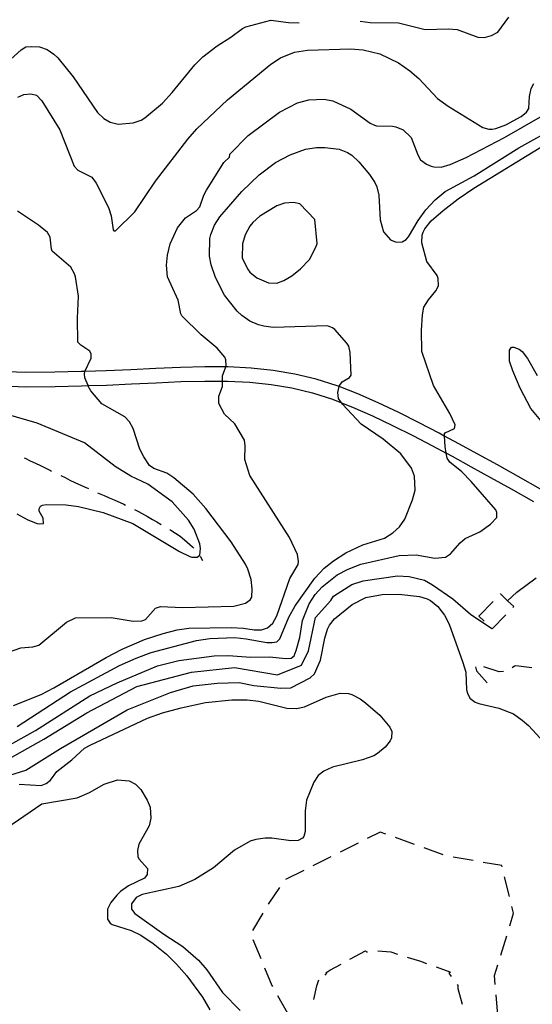
# Model space of a CAD drawing. Units: inches. Extents: x 685681 to 689409, y 4163983 to 4166376.
# Drawn here: x 685949 to 686201, y 4164322 to 4164806 of the extents above; entities that cross this region are included whole.
import ezdxf

# ---------------------------------------------------------------- set-up
doc = ezdxf.new("R2010")
doc.units = ezdxf.units.IN
doc.header["$MEASUREMENT"] = 0
doc.layers.add('Cartografia', color=7, linetype='Continuous')

msp = doc.modelspace()

# ---------------------------------------------------------------- linework, layer by layer
at = {"layer": 'Cartografia', "color": 7, "linetype": 'Continuous'}
for points in [[(685938.9, 4164782.06), (685949.34, 4164791.51), (685951.62, 4164792.93), (685954.24, 4164793.16), (685958.31, 4164792.86), (685962.08, 4164791.56), (685965.43, 4164789.37), (685967.28, 4164787.59), (685974.95, 4164778.24), (685986.89, 4164760.71), (685989.95, 4164757.7), (685993.1, 4164755.89), (685997, 4164754.84), (686004.48, 4164755.48), (686008.39, 4164756.92), (686010.24, 4164758.02), (686018.92, 4164765.24), (686023.69, 4164770.52), (686034.74, 4164784.16), (686038.73, 4164787.99), (686045.81, 4164793.43), (686052.48, 4164797.68), (686058.21, 4164802.03), (686059.94, 4164802.82), (686072.13, 4164806.04), (686080.89, 4164804.89), (686086.14, 4164804.77)], [(686116.14, 4164805.5), (686121.06, 4164804.83), (686134.99, 4164804.71), (686148.11, 4164801.46), (686159.35, 4164801.79), (686163.91, 4164801.44), (686174.04, 4164797.75), (686177.23, 4164797.56), (686180.71, 4164798.44), (686183.86, 4164800.19), (686189.35, 4164807.47)], [(685947.71, 4164768.17), (685950.62, 4164769.47), (685954.12, 4164769.79), (685956.82, 4164769.09), (685959.55, 4164766.45), (685968.37, 4164752.18), (685975.33, 4164734.31), (685977.24, 4164732.34), (685984.05, 4164728.91), (685986.17, 4164725.95), (685992.26, 4164713.94), (685993.59, 4164709.78), (685994.59, 4164702.98), (685994.97, 4164702.43), (685995.66, 4164702.44), (686005.29, 4164711.74), (686015.45, 4164726.81), (686031.24, 4164747.54), (686035.83, 4164752.68), (686050.81, 4164766.84), (686072.16, 4164784.42), (686076.91, 4164787.57), (686083.73, 4164790.39), (686090.21, 4164791.26), (686111.31, 4164792.02), (686117.56, 4164791.45), (686125.72, 4164789.48), (686134.92, 4164785.03), (686140.55, 4164781.19), (686144.93, 4164777.4), (686154.18, 4164767.45), (686159.37, 4164763.67), (686176.43, 4164753.24), (686179.38, 4164752.36), (686181.01, 4164752.39), (686182.87, 4164752.73), (686187.84, 4164754.64), (686195.26, 4164758.59), (686197.97, 4164760.76), (686199.06, 4164762.6), (686199.44, 4164768.54), (686200.31, 4164772.43), (686201.64, 4164774.83)], [(685945.47, 4164468.9), (685959.18, 4164474.4), (685965.43, 4164477.64), (685991.2, 4164492.62), (685998.93, 4164496.64), (686009.96, 4164501.35), (686019.15, 4164504.33), (686026.11, 4164506.15), (686031.84, 4164506.94), (686052.57, 4164507.39), (686058.7, 4164507), (686063.91, 4164506.1), (686067.59, 4164506.11), (686070.57, 4164507.22), (686073.09, 4164509.52), (686075.08, 4164513.06), (686081.55, 4164531.43), (686085.54, 4164538.31), (686085.77, 4164539.75), (686085.26, 4164543.31), (686081.36, 4164551.67), (686061.87, 4164582.06), (686059.35, 4164590.01), (686059.53, 4164596.76), (686059.23, 4164599.51), (686054.46, 4164607.48), (686049.37, 4164612.2), (686046.65, 4164617.58), (686046.58, 4164621.14), (686048.31, 4164625.93), (686048.35, 4164628.53), (686048.4, 4164631.05), (686049.99, 4164635.51), (686050.24, 4164636.21), (686050.06, 4164639.02), (686049.48, 4164640.26), (686045.77, 4164644.75), (686037.84, 4164651.29), (686028.36, 4164660.68), (686027.84, 4164661.67), (686026.59, 4164668.39), (686021.25, 4164679.86), (686020.9, 4164685.54), (686021.31, 4164690.42), (686022.7, 4164696.01), (686026.24, 4164703.95), (686030.15, 4164708.83), (686035.51, 4164712.49), (686037.23, 4164714.28), (686039.12, 4164720), (686040.45, 4164722.4), (686049.07, 4164736.06), (686051.89, 4164738.73), (686051.99, 4164740.11), (686061, 4164749.28), (686076.4, 4164760.88), (686085.32, 4164765.35), (686090.91, 4164766.83), (686098.46, 4164767.22), (686102.6, 4164766.36), (686111.48, 4164762.28), (686121.11, 4164755.46), (686123.19, 4164754.43), (686124.13, 4164754.08), (686132.07, 4164753.91), (686133.63, 4164753.63), (686137.22, 4164752.07), (686141.23, 4164748.27), (686144.45, 4164739.77), (686145.87, 4164737.36), (686148.72, 4164735.29), (686151.05, 4164734.27), (686152.3, 4164733.85), (686156.05, 4164733.8), (686160.46, 4164735.07), (686168.27, 4164738.53), (686187.14, 4164748.31), (686204.88, 4164758.46)], [(685947.35, 4164458.68), (685973.58, 4164475.67), (685997.77, 4164488.56), (686005.94, 4164492.27), (686013.2, 4164494.97), (686035.64, 4164500.89), (686042.18, 4164501.88), (686054.42, 4164502.36), (686059.99, 4164501.78), (686070.14, 4164499.97), (686072.77, 4164499.89), (686075.07, 4164500.31), (686076.6, 4164501.77), (686081.03, 4164512.48), (686084.11, 4164517.98), (686093.73, 4164531.53), (686098.44, 4164536.55), (686102.94, 4164540.14), (686109.11, 4164544), (686117.47, 4164547.97), (686128.03, 4164551.23), (686132.23, 4164553.81), (686135.48, 4164556.8), (686138.04, 4164560.6), (686141.86, 4164570.05), (686143.21, 4164574.88), (686142.89, 4164581.75), (686141.32, 4164585.66), (686136.19, 4164592.81), (686127.5, 4164599.96), (686116.62, 4164607.39), (686107.44, 4164617.15), (686106.94, 4164617.89), (686105.51, 4164619.99), (686105.14, 4164622.98), (686105.8, 4164625.81), (686105.84, 4164626), (686107.23, 4164628.21), (686110.88, 4164630.28), (686111.73, 4164631.48), (686111.27, 4164642.66), (686110.53, 4164645.71), (686109.63, 4164647.25), (686103.57, 4164653.95), (686102.55, 4164654.75), (686100.04, 4164655.7), (686073.38, 4164654.95), (686068.68, 4164655.49), (686066.05, 4164656.19), (686061.76, 4164658.05), (686057.9, 4164660.73), (686055.61, 4164663), (686049.41, 4164670.82), (686044.88, 4164679.42), (686042.76, 4164685.69), (686041.93, 4164690.05), (686042.21, 4164698.68), (686042.61, 4164700.69), (686044.4, 4164705.22), (686047.07, 4164709.4), (686057.96, 4164721.72), (686066.42, 4164729.94), (686074.43, 4164736.03), (686081.73, 4164739.85), (686089.3, 4164742.68), (686094.66, 4164743.4), (686098.78, 4164743.42), (686105.85, 4164742.61), (686109.82, 4164741), (686111.97, 4164739.6), (686115.53, 4164736.42), (686120.77, 4164730.08), (686123.34, 4164726.19), (686124.25, 4164724.08), (686125.26, 4164719.98), (686125.93, 4164707.86), (686127.6, 4164701.96), (686130.98, 4164698.08), (686133.75, 4164696.82), (686136.75, 4164697.07), (686138.79, 4164698.17), (686139.89, 4164699.44), (686144.67, 4164707.59), (686148.45, 4164712.78), (686153.1, 4164717.74), (686157.96, 4164721.71), (686172.19, 4164729.54), (686194.17, 4164743.19), (686213.64, 4164754.12)], [(685939.63, 4164447.29), (685956.32, 4164456.73), (685983.05, 4164473.72), (685996.55, 4164480.1), (686016.32, 4164488.53), (686026.89, 4164491.04), (686044.28, 4164493.36), (686051.4, 4164493.49), (686062.22, 4164492.69), (686071.46, 4164492.93), (686079.47, 4164492.14), (686082.21, 4164492.32), (686083.63, 4164493.47), (686084.64, 4164495.99), (686086.46, 4164502.4), (686087.81, 4164510.73), (686091.09, 4164518.98), (686094, 4164523.53), (686097.43, 4164527.41), (686104.88, 4164533.24), (686110.14, 4164536.02), (686116.52, 4164538.45), (686135.31, 4164542.8), (686143.61, 4164543.14), (686152.82, 4164541.5), (686158.06, 4164541.98), (686160.59, 4164543.52), (686165.3, 4164548.98), (686167.76, 4164551.15), (686174.95, 4164554.41), (686180.25, 4164558.2), (686183.44, 4164561.45), (686183.33, 4164563.94), (686182.8, 4164565.18), (686170.8, 4164579.21), (686166.09, 4164583.87), (686160.19, 4164588.64), (686158.97, 4164590.61), (686158.49, 4164593.05), (686157.86, 4164596.28), (686157.61, 4164601.46), (686157.56, 4164602.52), (686157.92, 4164603.09), (686162.51, 4164605.18), (686162.79, 4164606.93), (686160.18, 4164612.51), (686152.18, 4164626.42), (686146.44, 4164643.06), (686146.24, 4164653.5), (686146.78, 4164661.19), (686147.47, 4164664.89), (686149.77, 4164668.56), (686153.37, 4164673), (686154.7, 4164675.4), (686154.57, 4164678.96), (686154.05, 4164680.39), (686148.92, 4164687.29), (686146.5, 4164696.5), (686146.68, 4164700.38), (686147.09, 4164701.76), (686148, 4164703.46), (686151.11, 4164707.33), (686156.89, 4164712.44), (686164.28, 4164718.2), (686172.05, 4164723.47), (686206.39, 4164744.48)], [(686093.88, 4164708.02), (686086.36, 4164715.75), (686083.29, 4164716.32), (686078.86, 4164716.11), (686075.14, 4164714.73), (686066.8, 4164709.64), (686063.3, 4164706.45), (686061.9, 4164704.67), (686059.6, 4164700.51), (686058.18, 4164696.1), (686058.13, 4164689.1), (686060.6, 4164683.71), (686061.88, 4164682.05), (686065.24, 4164679.3), (686070.97, 4164676.91), (686075.1, 4164676.73), (686078.57, 4164677.99), (686082.53, 4164680.25), (686086.77, 4164683.76), (686091.12, 4164688.41), (686094.5, 4164694.72), (686095.04, 4164696.23), (686093.88, 4164708.02)], [(685942.55, 4164495.03), (685949.07, 4164497.4), (685955.12, 4164497.89), (685958.04, 4164498.69), (685971.57, 4164509.88), (685975.97, 4164512.03), (685993.64, 4164512.29), (686004.36, 4164510.49), (686008.66, 4164510.57), (686010.46, 4164511.23), (686015.48, 4164516.76), (686017.9, 4164517.62), (686028.72, 4164517.19), (686053.88, 4164517.85), (686059.66, 4164519.27), (686062, 4164520.94), (686062.73, 4164522.2), (686063.03, 4164526.39), (686062.5, 4164531.01), (686060.91, 4164535.98), (686059.68, 4164538.46), (686052.67, 4164549.51), (686040.18, 4164565.84), (686033.93, 4164572.97), (686024.41, 4164580.98), (686020.93, 4164583.17), (686014.64, 4164585.61), (686012.49, 4164587.01), (686009.6, 4164591.33), (686007.78, 4164595.05), (686004.4, 4164605.24), (686002.66, 4164608.51), (686000.36, 4164610.91), (685988.94, 4164617.32), (685983.57, 4164623.72), (685982.34, 4164625.95), (685982.2, 4164626.29), (685980.58, 4164630.16), (685980.48, 4164632.16), (685980.58, 4164633.1), (685980.65, 4164633.25), (685983.83, 4164639.85), (685983.74, 4164641.72), (685983.08, 4164643.21), (685978.65, 4164646.25), (685977.25, 4164647.66), (685977.09, 4164659.54), (685977.58, 4164670.29), (685975.97, 4164679.76), (685975.57, 4164681.26), (685973.82, 4164684.53), (685964.61, 4164692.36), (685964.16, 4164693.48), (685963.61, 4164699.34), (685962.19, 4164701.69), (685957.82, 4164705.24), (685947.44, 4164712.1)], [(686205.8, 4164608.11), (686200.12, 4164615), (686194.81, 4164625.03), (686191.28, 4164633.59), (686189.62, 4164638.37), (686189.65, 4164643.74), (686190.62, 4164645.2), (686191.68, 4164645.28), (686194.33, 4164644.2), (686195.78, 4164643.04), (686198.47, 4164639.72), (686203.25, 4164631.31)], [(686204.9, 4164575.44), (686193.79, 4164581.61), (686183.63, 4164587.26), (686174.09, 4164592.55), (686164.69, 4164597.69), (686157.61, 4164601.46), (686157.51, 4164601.51), (686155.02, 4164602.85), (686145.11, 4164607.99), (686135.09, 4164613.03), (686125.05, 4164617.85), (686114.96, 4164622.3), (686105.8, 4164625.81), (686105.78, 4164625.82), (686104.78, 4164626.21), (686094.46, 4164629.44), (686083.97, 4164631.97), (686073.3, 4164633.81), (686062.41, 4164634.96), (686051.23, 4164635.51), (686049.99, 4164635.51), (686049.94, 4164635.51), (686039.68, 4164635.57), (686027.71, 4164635.26), (686015.5, 4164634.71), (686003.26, 4164634.12), (685991.11, 4164633.6), (685980.65, 4164633.25), (685980.65, 4164633.25), (685978.79, 4164633.19), (685965.94, 4164632.87), (685951.69, 4164632.77), (685933.18, 4164633.44)], [(685932.82, 4164626.45), (685951.58, 4164625.77), (685966, 4164625.88), (685978.97, 4164626.19), (685982.18, 4164626.29), (685982.2, 4164626.29), (685991.36, 4164626.6), (686003.52, 4164627.12), (686015.72, 4164627.72), (686027.83, 4164628.26), (686039.62, 4164628.57), (686048.35, 4164628.53), (686048.39, 4164628.53), (686050.91, 4164628.52), (686061.76, 4164627.99), (686072.28, 4164626.88), (686082.54, 4164625.13), (686092.62, 4164622.7), (686102.56, 4164619.58), (686106.88, 4164617.91), (686106.94, 4164617.89), (686112.42, 4164615.78), (686122.25, 4164611.44), (686132.09, 4164606.71), (686141.97, 4164601.74), (686151.78, 4164596.65), (686158.49, 4164593.05), (686158.53, 4164593.03), (686161.38, 4164591.52), (686170.74, 4164586.4), (686180.25, 4164581.13), (686190.38, 4164575.49), (686201.46, 4164569.35)], [(685947.22, 4164563.24), (685952.64, 4164560.28), (685957.17, 4164558.48), (685958.24, 4164558.25), (685960.23, 4164558.54), (685960.06, 4164561.04), (685958.25, 4164564.57), (685958.17, 4164565.63), (685958.89, 4164567.08), (685959.82, 4164567.53), (685961.69, 4164567.82), (685971.5, 4164567.63), (685977.51, 4164566.86), (685989.74, 4164563.84), (686004.21, 4164558.42), (686027.27, 4164544.73), (686032.25, 4164542.26), (686033.26, 4164541.9), (686035.94, 4164541.89), (686037.3, 4164542.85), (686037.55, 4164546.23), (686037.19, 4164548.47), (686034.44, 4164555.67), (686031.6, 4164560.12), (686023.69, 4164569.1), (686011.72, 4164577.81), (686003.21, 4164581.84), (685995.63, 4164586.57), (685980.42, 4164598.23), (685957.26, 4164607.86), (685942, 4164612.2)], [(685950.83, 4164590.82), (685951.34, 4164590.57), (685953.78, 4164589.34), (685956.34, 4164588.23), (685958.79, 4164587), (685963.68, 4164584.53), (685964.3, 4164584.23)], [(685968.82, 4164582.1), (685971, 4164581.08), (685973.33, 4164579.84), (685975.65, 4164578.72), (685980.41, 4164576.49), (685982.37, 4164575.69)], [(685986.93, 4164573.63), (685987.73, 4164573.27), (685990.17, 4164572.28), (685992.61, 4164571.17), (685995.04, 4164570.17), (685999.8, 4164567.94), (686000.65, 4164567.57)], [(686005.15, 4164565.4), (686007.01, 4164564.36), (686011.54, 4164561.88), (686013.87, 4164560.53), (686016.08, 4164559.28), (686018.23, 4164558.06)], [(686022.51, 4164555.48), (686022.95, 4164555.21), (686025.28, 4164553.73), (686027.5, 4164552.25), (686029.72, 4164550.53), (686033.69, 4164546.95), (686034.29, 4164546.27)], [(686037.36, 4164542.34), (686038.49, 4164540.28)], [(685938.19, 4164439.95), (685960.42, 4164452.43), (685981.55, 4164465.34), (686006.2, 4164478.25), (686033.19, 4164485.29), (686054.32, 4164487.64), (686075.45, 4164484.12), (686087.18, 4164488.82), (686090.7, 4164495.86), (686094.22, 4164512.29), (686101.61, 4164520.61), (686103.01, 4164522.7), (686111.96, 4164528.43), (686117.61, 4164530.35), (686134.56, 4164532.66), (686140.25, 4164532.39), (686147.78, 4164530.53), (686151.76, 4164528.36), (686161.75, 4164521.42), (686170.39, 4164513.89), (686180.84, 4164506.85), (686180.86, 4164506.84)], [(686188.68, 4164520.49), (686188.69, 4164520.5), (686193.18, 4164524.63), (686202.79, 4164531.75)], [(686184.96, 4164523.74), (686185.14, 4164523.93), (686188.69, 4164520.5), (686191.68, 4164517.6), (686191.23, 4164517.13)], [(685943.78, 4164434.75), (685951.61, 4164437.19), (685968.64, 4164447.74), (686001.48, 4164466.82), (686022.81, 4164475.34), (686034, 4164478.61), (686045.71, 4164480.01), (686056.52, 4164480.21), (686063.73, 4164478.85), (686077.06, 4164477.47), (686082.05, 4164477.63), (686091.52, 4164482.55), (686093.6, 4164484.53), (686096.6, 4164491.27), (686098.65, 4164502), (686100.06, 4164506.59), (686101.03, 4164508.48), (686103.47, 4164511.65), (686112.21, 4164518.56), (686118.89, 4164522.06), (686126.92, 4164523.58), (686135.16, 4164523.68), (686145.24, 4164522.61), (686149.14, 4164521.5), (686150.77, 4164520.65), (686154.33, 4164517.72), (686157.66, 4164513.34), (686159.99, 4164509.01), (686166.71, 4164490.14), (686168.05, 4164485.29), (686168.52, 4164476.74), (686168.93, 4164475), (686170.16, 4164472.58), (686172.63, 4164470.63), (686174.46, 4164469.91), (686184.37, 4164467.6), (686191.54, 4164464.85), (686195.91, 4164461.81), (686198.9, 4164459.12), (686206.73, 4164450.83)], [(686174.53, 4164512.97), (686181.48, 4164520.15)], [(686177.19, 4164510.38), (686174.53, 4164512.97)], [(686187.75, 4164513.54), (686181.07, 4164506.64), (686180.84, 4164506.85), (686180.78, 4164506.91)], [(686172.82, 4164487.98), (686173.28, 4164485.95), (686178.54, 4164480.04)], [(686186.6, 4164485.72), (686184.47, 4164485.6), (686176.98, 4164487.99)], [(686200.62, 4164487.42), (686192.66, 4164488.44), (686191.98, 4164488.36), (686190.99, 4164487.52)], [(685948.38, 4164430.23), (685959.08, 4164429.66), (685961.57, 4164430.59), (685963.67, 4164432.22), (685966.88, 4164436.42), (685974.21, 4164442.25), (685980.53, 4164447.93), (685983.19, 4164449.48), (686011.49, 4164462.75), (686018.88, 4164465.33), (686028.08, 4164467.81), (686040.08, 4164470.41), (686052.99, 4164471.71), (686060.55, 4164471.79), (686066.24, 4164471.15), (686080.05, 4164467.65), (686084.8, 4164467.49), (686088.66, 4164468.31), (686099.44, 4164473.08), (686106.34, 4164475.08), (686110.34, 4164474.9), (686111.97, 4164474.43), (686116.13, 4164472.26), (686118.73, 4164470.25), (686125.72, 4164464.13), (686130.7, 4164458.35), (686131.67, 4164456.12), (686131.48, 4164453.11), (686130.82, 4164451.6), (686128.38, 4164448.43), (686124.69, 4164445.3), (686122.84, 4164444.26), (686117.25, 4164442.29), (686102.58, 4164438.7), (686098.24, 4164436.74), (686095.41, 4164434.57), (686093.35, 4164431.28), (686089.7, 4164422.34), (686089.11, 4164417.14), (686089.05, 4164406.95), (686088.47, 4164404.57), (686087.67, 4164403.68), (686085.63, 4164402.58), (686082.02, 4164402.32), (686072.62, 4164403.71), (686069.31, 4164403.71), (686064.7, 4164403.12), (686062.03, 4164402.2), (686054.36, 4164397.81), (686043.97, 4164389.18), (686034.77, 4164383.32), (686026.84, 4164379.92), (686008.79, 4164376.08), (686005.95, 4164374.59), (686003.57, 4164371.42), (686003.68, 4164368.86), (686005.28, 4164366.71), (686019.53, 4164356.54), (686028.89, 4164350.46), (686036.51, 4164343.73), (686040.72, 4164338.87), (686048.3, 4164327.82), (686057.02, 4164318.99)], [(685939.14, 4164406.62), (685959.43, 4164420.6), (685976.86, 4164423.61), (685982.87, 4164426.22), (685990.23, 4164430.23), (685996.69, 4164432.35), (686002.45, 4164431.9), (686005.54, 4164430.27), (686008.15, 4164427.63), (686011.37, 4164422.32), (686012.81, 4164418.97), (686013.1, 4164413.47), (686012.35, 4164409.77), (686007.27, 4164400.8), (686006.52, 4164397.67), (686006.7, 4164394.61), (686007.35, 4164393.31), (686011.43, 4164388.76), (686011.36, 4164385.88), (686009.96, 4164384.11), (686002.16, 4164380.27), (685998.15, 4164377.51), (685996.31, 4164375.73), (685993.38, 4164371.99), (685991.75, 4164368.77), (685991.78, 4164363.89), (685993.06, 4164361.98), (685994.14, 4164361.31), (686003.38, 4164358.36), (686008.17, 4164356.01), (686014.24, 4164351.94), (686020.77, 4164346.62), (686025.8, 4164341.78), (686030.78, 4164336), (686038.47, 4164325.45), (686042.08, 4164319.27)], [(686128.73, 4164405.65), (686125.91, 4164406.66), (686119.64, 4164403.52)], [(686142.85, 4164400.6), (686133.44, 4164403.97)], [(686115.17, 4164401.29), (686106.23, 4164396.81)], [(686156.98, 4164395.56), (686147.56, 4164398.92)], [(686101.76, 4164394.57), (686092.81, 4164390.1)], [(686171.67, 4164392.67), (686161.82, 4164394.38)], [(686185.93, 4164389.54), (686185.77, 4164390.22), (686176.6, 4164391.81)], [(686088.34, 4164387.86), (686079.4, 4164383.39)], [(686189.57, 4164374.99), (686187.15, 4164384.69)], [(686076.41, 4164379.45), (686071.16, 4164371.76), (686070.8, 4164371.17)], [(686189.72, 4164360.53), (686191.64, 4164366.75), (686190.79, 4164370.14)], [(686068.23, 4164366.88), (686063.09, 4164358.31)], [(686185.31, 4164346.19), (686188.25, 4164355.75)], [(686063.35, 4164353.81), (686067.16, 4164344.56)], [(686111.09, 4164344.13), (686118.74, 4164348.3), (686119.21, 4164347.74), (686119.76, 4164347.8)], [(686124.73, 4164348.25), (686131.22, 4164347.74), (686134.55, 4164346.69)], [(686139.32, 4164345.2), (686145.88, 4164343.16), (686148.82, 4164342.09)], [(686069.06, 4164339.94), (686072.66, 4164331.22), (686072.93, 4164330.72)], [(686098.84, 4164336.38), (686099.69, 4164337.23), (686099.44, 4164337.35), (686099.76, 4164337.76), (686101.19, 4164338.73), (686106.7, 4164341.73)], [(686153.52, 4164340.38), (686160.17, 4164337.98), (686160.32, 4164337.63), (686159.75, 4164337.23), (686160.86, 4164335.74)], [(686182.61, 4164331.67), (686182.25, 4164336.23), (686183.84, 4164341.41)], [(686093.25, 4164324.34), (686094.74, 4164331), (686095.77, 4164334.01)], [(686163.86, 4164331.73), (686164.25, 4164331.22), (686164.25, 4164329.72), (686166.27, 4164322.13)], [(686075.39, 4164326.36), (686080.29, 4164317.65)], [(686183.81, 4164316.71), (686183.01, 4164326.68)]]:
    msp.add_lwpolyline(points, dxfattribs=at)

doc.saveas('drawing.dxf')
